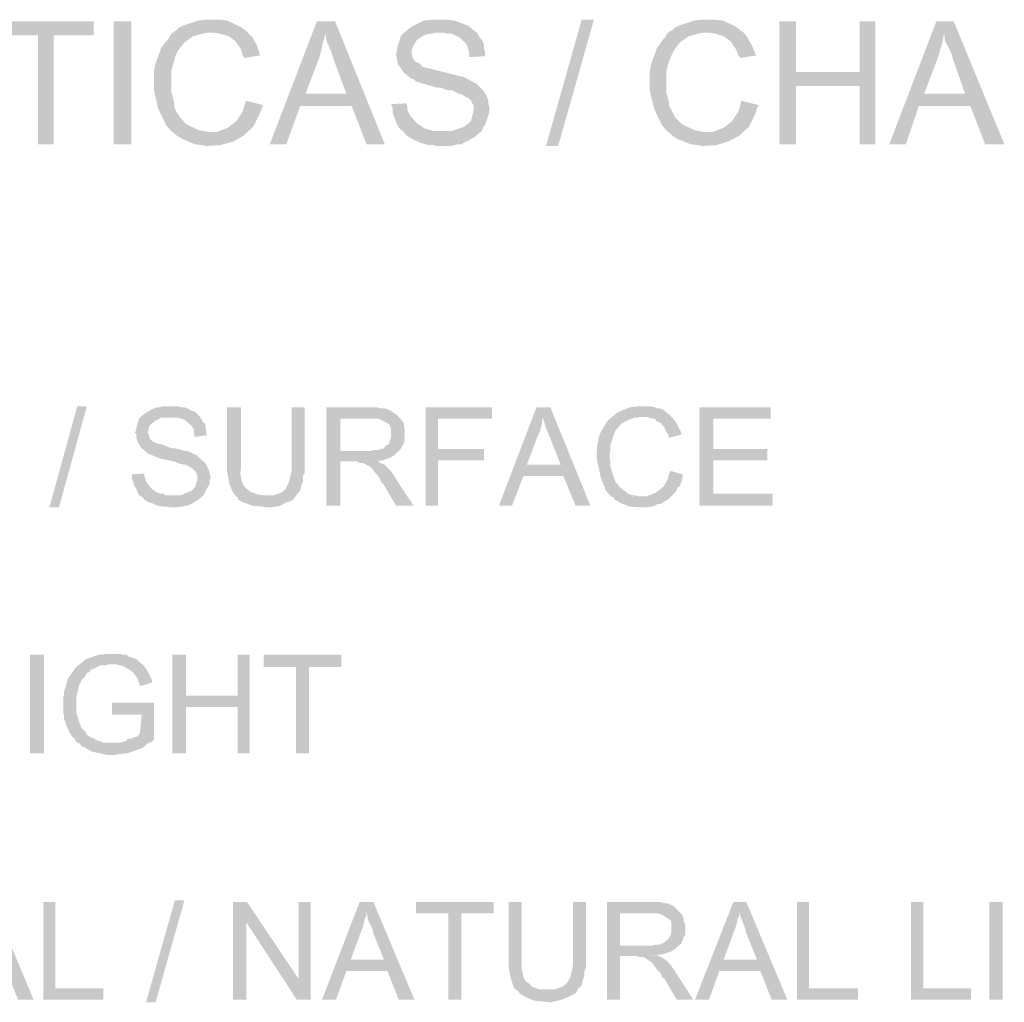
# Model space of a CAD drawing. Units: millimetres. Extents: x 65.2 to 75.2, y 298.5 to 312.9.
# Drawn here: x 72.1 to 73.1, y 302.6 to 303.6 of the extents above; entities that cross this region are included whole.
import ezdxf

# ---------------------------------------------------------------- set-up
doc = ezdxf.new("R2010")
doc.units = ezdxf.units.MM
doc.layers.add('P', color=7, linetype='Continuous')

msp = doc.modelspace()

# ---------------------------------------------------------------- hatches: boundary and pattern name
at = {"layer": 'P'}
for points in [[(72.13124, 303.44009), (72.13124, 303.55033), (72.08979, 303.55033), (72.08979, 303.56443), (72.18769, 303.56443), (72.18769, 303.55033), (72.14714, 303.55033), (72.14714, 303.44009), (72.13124, 303.44009)], [(72.20799, 303.44009), (72.20799, 303.56443), (72.22563, 303.56443), (72.22563, 303.44009), (72.20799, 303.44009)], [(72.26973, 303.45069), (72.26618, 303.45334), (72.26088, 303.45949), (72.25293, 303.47624), (72.24853, 303.49478), (72.24853, 303.51418), (72.25028, 303.52208), (72.25383, 303.53178), (72.25473, 303.53358), (72.25558, 303.53708), (72.25823, 303.54063), (72.25998, 303.54328), (72.26263, 303.54593), (72.26443, 303.54858), (72.26618, 303.55208), (72.26883, 303.55383), (72.27148, 303.55563), (72.27413, 303.55828), (72.28028, 303.56093), (72.29353, 303.56533), (72.30058, 303.56618), (72.31558, 303.56618), (72.32263, 303.56533), (72.33583, 303.55913), (72.34203, 303.55473), (72.34378, 303.55298), (72.30323, 303.55298), (72.29793, 303.55208), (72.28823, 303.54943), (72.27943, 303.54328), (72.27323, 303.53533), (72.27058, 303.53003), (72.26883, 303.52388), (72.26618, 303.51418), (72.26618, 303.49298), (72.26883, 303.48328), (72.26883, 303.47979), (72.26973, 303.47624), (72.27148, 303.47274), (72.27498, 303.46744), (72.28118, 303.46039), (72.29438, 303.45419), (72.30498, 303.45244), (72.30588, 303.45244), (72.26973, 303.45069)], [(72.36583, 303.44009), (72.41347, 303.56443), (72.43197, 303.56443), (72.42227, 303.55208), (72.42137, 303.54858), (72.41962, 303.54328), (72.41787, 303.53443), (72.41612, 303.52828), (72.40197, 303.49123), (72.44872, 303.47889), (72.39672, 303.47889), (72.38257, 303.44009), (72.36583, 303.44009)], [(72.46372, 303.44009), (72.44872, 303.47889), (72.40197, 303.49123), (72.44342, 303.49123), (72.43022, 303.52653), (72.42847, 303.53268), (72.42317, 303.54503), (72.42227, 303.55208), (72.43197, 303.56443), (72.48222, 303.44009), (72.46372, 303.44009)], [(72.53426, 303.43834), (72.53076, 303.43919), (72.52722, 303.43919), (72.52017, 303.44099), (72.51752, 303.44184), (72.51397, 303.44364), (72.51137, 303.44449), (72.50427, 303.44889), (72.50077, 303.45334), (72.54926, 303.45334), (72.55456, 303.45509), (72.56251, 303.45774), (72.56691, 303.46124), (72.56956, 303.46389), (72.57131, 303.47094), (72.57221, 303.47539), (72.57221, 303.47889), (72.57131, 303.48063), (72.56956, 303.48418), (72.56691, 303.48683), (72.56426, 303.48773), (72.56071, 303.49033), (72.55721, 303.49123), (72.55366, 303.49298), (72.55016, 303.49478), (72.54661, 303.49478), (72.54311, 303.49563), (72.53866, 303.49743), (72.53516, 303.49743), (72.52282, 303.50093), (72.51927, 303.50183), (72.51752, 303.50268), (72.51397, 303.50358), (72.51222, 303.50533), (72.50782, 303.50713), (72.50517, 303.50973), (72.50167, 303.51238), (72.49547, 303.52123), (72.49372, 303.53093), (72.49547, 303.54063), (72.49722, 303.54503), (72.49812, 303.54858), (72.49902, 303.55033), (72.50252, 303.55383), (72.50957, 303.55913), (72.52192, 303.56533), (72.53076, 303.56618), (72.54486, 303.56618), (72.55281, 303.56533), (72.56691, 303.56003), (72.57306, 303.55473), (72.57571, 303.55298), (72.53426, 303.55298), (72.52986, 303.55208), (72.52722, 303.55208), (72.52192, 303.55033), (72.51487, 303.54593), (72.51222, 303.54148), (72.50957, 303.53623), (72.50957, 303.53178), (72.51047, 303.52738), (72.51312, 303.52388), (72.51662, 303.52208), (72.51842, 303.52123), (72.52017, 303.51858), (72.52722, 303.51683), (72.54131, 303.51328), (72.56251, 303.50798), (72.57571, 303.50093), (72.58101, 303.49563), (72.58276, 303.49298), (72.58456, 303.49033), (72.58721, 303.48418), (72.58721, 303.48063), (72.58806, 303.47799), (72.58806, 303.47274), (72.58541, 303.46479), (72.58366, 303.45949), (72.58191, 303.45774), (72.58101, 303.45419), (72.57306, 303.44714), (72.57041, 303.44624), (72.56691, 303.44364), (72.56251, 303.44184), (72.55986, 303.44009), (72.55631, 303.44009), (72.55016, 303.43834), (72.53426, 303.43834)], [(72.64541, 303.43834), (72.68155, 303.56618), (72.6939, 303.56618), (72.65776, 303.43834), (72.64541, 303.43834)], [(72.7715, 303.45069), (72.76795, 303.45334), (72.7627, 303.45949), (72.75475, 303.47624), (72.75035, 303.49478), (72.75035, 303.51418), (72.7521, 303.52208), (72.75565, 303.53178), (72.7565, 303.53358), (72.7574, 303.53708), (72.76005, 303.54063), (72.7618, 303.54328), (72.76355, 303.54593), (72.7662, 303.54858), (72.76795, 303.55208), (72.76975, 303.55383), (72.77325, 303.55563), (72.7759, 303.55828), (72.7821, 303.56093), (72.7953, 303.56533), (72.80235, 303.56618), (72.8165, 303.56618), (72.8244, 303.56533), (72.83764, 303.55913), (72.84294, 303.55473), (72.84559, 303.55298), (72.805, 303.55298), (72.7997, 303.55208), (72.79, 303.54943), (72.7812, 303.54328), (72.77505, 303.53533), (72.7724, 303.53003), (72.76975, 303.52388), (72.7671, 303.51418), (72.7671, 303.49298), (72.76975, 303.48328), (72.76975, 303.47979), (72.7715, 303.47624), (72.77325, 303.47274), (72.7759, 303.46744), (72.78295, 303.46039), (72.7962, 303.45419), (72.8059, 303.45244), (72.80765, 303.45244), (72.7715, 303.45069)], [(72.88174, 303.44009), (72.88174, 303.56443), (72.89849, 303.56443), (72.89849, 303.51328), (72.96289, 303.49918), (72.89849, 303.49918), (72.89849, 303.44009), (72.88174, 303.44009)], [(72.96289, 303.44009), (72.96289, 303.49918), (72.89849, 303.51328), (72.96289, 303.51328), (72.96289, 303.56443), (72.97874, 303.56443), (72.97874, 303.44009), (72.96289, 303.44009)], [(72.99283, 303.44009), (73.04048, 303.56443), (73.05813, 303.56443), (73.04843, 303.55208), (73.04753, 303.54858), (73.04663, 303.54328), (73.04398, 303.53443), (73.04223, 303.52828), (73.02813, 303.49123), (73.07488, 303.47889), (73.02283, 303.47889), (73.00963, 303.44009), (72.99283, 303.44009)], [(73.08988, 303.44009), (73.07488, 303.47889), (73.02813, 303.49123), (73.06958, 303.49123), (73.05723, 303.52653), (73.05548, 303.53268), (73.04928, 303.54503), (73.04843, 303.55208), (73.05813, 303.56443), (73.10928, 303.44009), (73.08988, 303.44009)], [(72.34028, 303.52738), (72.33848, 303.53003), (72.33673, 303.53623), (72.33143, 303.54413), (72.32438, 303.54943), (72.31468, 303.55208), (72.30853, 303.55298), (72.34378, 303.55298), (72.34818, 303.54858), (72.35263, 303.54063), (72.35523, 303.53268), (72.35613, 303.53003), (72.34028, 303.52738)], [(72.56776, 303.52828), (72.56776, 303.53268), (72.56601, 303.53888), (72.56426, 303.54238), (72.55721, 303.54858), (72.55546, 303.54943), (72.54926, 303.55208), (72.54486, 303.55208), (72.54131, 303.55298), (72.57571, 303.55298), (72.57746, 303.54943), (72.58011, 303.54593), (72.58191, 303.54328), (72.58276, 303.53973), (72.58276, 303.53708), (72.58366, 303.53358), (72.58366, 303.52918), (72.56776, 303.52828)], [(72.84204, 303.52738), (72.84029, 303.53003), (72.83764, 303.53623), (72.83235, 303.54413), (72.8253, 303.54943), (72.8165, 303.55208), (72.8103, 303.55298), (72.84559, 303.55298), (72.84909, 303.54858), (72.85349, 303.54063), (72.85704, 303.53268), (72.85794, 303.53003), (72.84204, 303.52738)], [(72.30233, 303.43834), (72.28998, 303.44009), (72.27763, 303.44539), (72.27148, 303.44889), (72.26973, 303.45069), (72.30588, 303.45244), (72.31203, 303.45244), (72.32348, 303.45684), (72.33233, 303.46389), (72.33848, 303.47359), (72.34028, 303.47979), (72.34203, 303.48418), (72.35878, 303.47979), (72.35788, 303.47624), (72.35523, 303.47009), (72.34908, 303.45774), (72.33938, 303.44889), (72.32878, 303.44274), (72.31558, 303.43919), (72.30233, 303.43834)], [(72.80415, 303.43834), (72.7918, 303.44009), (72.77855, 303.44539), (72.77325, 303.44889), (72.7715, 303.45069), (72.80765, 303.45244), (72.81385, 303.45244), (72.8253, 303.45684), (72.83409, 303.46389), (72.84029, 303.47359), (72.84204, 303.47979), (72.84294, 303.48418), (72.86059, 303.47979), (72.85879, 303.47624), (72.85704, 303.47009), (72.85089, 303.45774), (72.84119, 303.44889), (72.8297, 303.44274), (72.81735, 303.43919), (72.80415, 303.43834)], [(72.50077, 303.45334), (72.49722, 303.45599), (72.49457, 303.46039), (72.49017, 303.47184), (72.49017, 303.47714), (72.48842, 303.48063), (72.50427, 303.48153), (72.50517, 303.47714), (72.50517, 303.47449), (72.50782, 303.46919), (72.51487, 303.46124), (72.52282, 303.45599), (72.53251, 303.45334), (72.53866, 303.45334), (72.50077, 303.45334)], [(72.14274, 303.07236), (72.17094, 303.17466), (72.18064, 303.17466), (72.15244, 303.07236), (72.14274, 303.07236)], [(72.26528, 303.07236), (72.26263, 303.07321), (72.25738, 303.07321), (72.25383, 303.07411), (72.25208, 303.07411), (72.24853, 303.07586), (72.24678, 303.07676), (72.24323, 303.07761), (72.24058, 303.07941), (72.23883, 303.08026), (72.23708, 303.08291), (72.23443, 303.08381), (72.26708, 303.08471), (72.27588, 303.08471), (72.27943, 303.08646), (72.28383, 303.08821), (72.28648, 303.08911), (72.28998, 303.09261), (72.29088, 303.09526), (72.29173, 303.09791), (72.29263, 303.10056), (72.29263, 303.10411), (72.29088, 303.10851), (72.28733, 303.11201), (72.28118, 303.11556), (72.27943, 303.11556), (72.27678, 303.11646), (72.27498, 303.11646), (72.26883, 303.11906), (72.25558, 303.12171), (72.24238, 303.12701), (72.23533, 303.13321), (72.23178, 303.13936), (72.23088, 303.14291), (72.23088, 303.14641), (72.22913, 303.14821), (72.23088, 303.15081), (72.23088, 303.15346), (72.23178, 303.15611), (72.23353, 303.16231), (72.23708, 303.16581), (72.23973, 303.16761), (72.24238, 303.16936), (72.24678, 303.17201), (72.24943, 303.17286), (72.25208, 303.17376), (72.25383, 303.17376), (72.25738, 303.17466), (72.27413, 303.17466), (72.27588, 303.17376), (72.27943, 303.17376), (72.28383, 303.17201), (72.28648, 303.17026), (72.28998, 303.16936), (72.29528, 303.16406), (72.26528, 303.16316), (72.25558, 303.16316), (72.24943, 303.15966), (72.24413, 303.15526), (72.24323, 303.15261), (72.24323, 303.15081), (72.24238, 303.14821), (72.24323, 303.14641), (72.24413, 303.14291), (72.24503, 303.14111), (72.24853, 303.13851), (72.25118, 303.13761), (72.25293, 303.13671), (72.25558, 303.13671), (72.26618, 303.13231), (72.26973, 303.13231), (72.27413, 303.13141), (72.27678, 303.13056), (72.27943, 303.12966), (72.28203, 303.12966), (72.28468, 303.12876), (72.29173, 303.12526), (72.30058, 303.11731), (72.30323, 303.11201), (72.30498, 303.10851), (72.30498, 303.10586), (72.30588, 303.10411), (72.30588, 303.10231), (72.30498, 303.09966), (72.30498, 303.09616), (72.30233, 303.09176), (72.29883, 303.08471), (72.29353, 303.08026), (72.28648, 303.07586), (72.28203, 303.07411), (72.28028, 303.07411), (72.27678, 303.07321), (72.27498, 303.07321), (72.27148, 303.07236), (72.26528, 303.07236)], [(72.33143, 303.08381), (72.32878, 303.08731), (72.32528, 303.09526), (72.32263, 303.10851), (72.32263, 303.11646), (72.32263, 303.17376), (72.33673, 303.17376), (72.33673, 303.11291), (72.33583, 303.10676), (72.33763, 303.09881), (72.33938, 303.09441), (72.34293, 303.09086), (72.34643, 303.08821), (72.35348, 303.08556), (72.35968, 303.08471), (72.36053, 303.08471), (72.33143, 303.08381)], [(72.36673, 303.07236), (72.34908, 303.07411), (72.33848, 303.07761), (72.33408, 303.08026), (72.33323, 303.08291), (72.33143, 303.08381), (72.36053, 303.08471), (72.36938, 303.08471), (72.37727, 303.08731), (72.38172, 303.09086), (72.38522, 303.09791), (72.38787, 303.10936), (72.38787, 303.11646), (72.38787, 303.17376), (72.40112, 303.17376), (72.40112, 303.10676), (72.39932, 303.10411), (72.39932, 303.09881), (72.39757, 303.09441), (72.39757, 303.09261), (72.39582, 303.08821), (72.39407, 303.08646), (72.39142, 303.08291), (72.38962, 303.08026), (72.38612, 303.07851), (72.38257, 303.07761), (72.37642, 303.07411), (72.36673, 303.07236)], [(72.42317, 303.07411), (72.42317, 303.17376), (72.47432, 303.17376), (72.47697, 303.17286), (72.48222, 303.17286), (72.48667, 303.17111), (72.49107, 303.16846), (72.49372, 303.16671), (72.49637, 303.16406), (72.46727, 303.16231), (72.43727, 303.16231), (72.43727, 303.12966), (72.49637, 303.12966), (72.49372, 303.12701), (72.49197, 303.12526), (72.48752, 303.12261), (72.47962, 303.11996), (72.46107, 303.11906), (72.45137, 303.11906), (72.43727, 303.11906), (72.43727, 303.07411), (72.42317, 303.07411)], [(72.52372, 303.07411), (72.52372, 303.17376), (72.59071, 303.17376), (72.59071, 303.16231), (72.53601, 303.16231), (72.53601, 303.13141), (72.58276, 303.13141), (72.58276, 303.11996), (72.53601, 303.11996), (72.53601, 303.07411), (72.52372, 303.07411)], [(72.59776, 303.07411), (72.63571, 303.17376), (72.64981, 303.17376), (72.64186, 303.16316), (72.64186, 303.15966), (72.64096, 303.15611), (72.63921, 303.14906), (72.63656, 303.14376), (72.62601, 303.11556), (72.66301, 303.10411), (72.62246, 303.10411), (72.61101, 303.07411), (72.59776, 303.07411)], [(72.67536, 303.07411), (72.66301, 303.10411), (72.62601, 303.11556), (72.66041, 303.11556), (72.64981, 303.14201), (72.64806, 303.14641), (72.64451, 303.15526), (72.64361, 303.15966), (72.64186, 303.16316), (72.64981, 303.17376), (72.69035, 303.07411), (72.67536, 303.07411)], [(72.7133, 303.08291), (72.71065, 303.08381), (72.70625, 303.08911), (72.70095, 303.10231), (72.69655, 303.12261), (72.6974, 303.13671), (72.6983, 303.13936), (72.6983, 303.14201), (72.70095, 303.14906), (72.708, 303.16051), (72.7177, 303.16846), (72.73005, 303.17376), (72.7371, 303.17466), (72.7521, 303.17466), (72.75565, 303.17376), (72.7574, 303.17286), (72.76005, 303.17286), (72.7627, 303.17201), (72.76535, 303.17026), (72.76795, 303.16761), (72.76975, 303.16671), (72.7724, 303.16406), (72.74065, 303.16406), (72.7371, 303.16316), (72.73445, 303.16316), (72.73005, 303.16141), (72.7265, 303.15966), (72.72475, 303.15876), (72.72125, 303.15701), (72.72035, 303.15526), (72.71595, 303.15081), (72.7142, 303.14641), (72.71065, 303.13586), (72.71065, 303.13056), (72.70975, 303.12701), (72.70975, 303.12171), (72.71065, 303.11906), (72.71065, 303.11381), (72.7142, 303.10231), (72.71595, 303.09791), (72.7186, 303.09526), (72.71945, 303.09351), (72.723, 303.09086), (72.7283, 303.08646), (72.7327, 303.08471), (72.73535, 303.08471), (72.73885, 303.08381), (72.7424, 303.08381), (72.7133, 303.08291)], [(72.8006, 303.07411), (72.8006, 303.17376), (72.87294, 303.17376), (72.87294, 303.16231), (72.8147, 303.16231), (72.8147, 303.13141), (72.86939, 303.13141), (72.86939, 303.11996), (72.8147, 303.11996), (72.8147, 303.08646), (72.87469, 303.08646), (72.87469, 303.07411), (72.8006, 303.07411)], [(72.28998, 303.14376), (72.28913, 303.14731), (72.28913, 303.15081), (72.28648, 303.15526), (72.28118, 303.15966), (72.27943, 303.16141), (72.27588, 303.16231), (72.27413, 303.16316), (72.26528, 303.16316), (72.29528, 303.16406), (72.29703, 303.16141), (72.29793, 303.15876), (72.30058, 303.15701), (72.30058, 303.15346), (72.30148, 303.15171), (72.30148, 303.14821), (72.30233, 303.14556), (72.28998, 303.14376)], [(72.46902, 303.12966), (72.47077, 303.13056), (72.47607, 303.13056), (72.47782, 303.13141), (72.48137, 303.13231), (72.48312, 303.13496), (72.48577, 303.13586), (72.48752, 303.14026), (72.48842, 303.14291), (72.48842, 303.15171), (72.48752, 303.15526), (72.48487, 303.15791), (72.47782, 303.16141), (72.47517, 303.16231), (72.46727, 303.16231), (72.49637, 303.16406), (72.49812, 303.16231), (72.50077, 303.15876), (72.50167, 303.15701), (72.50167, 303.15346), (72.50252, 303.15171), (72.50252, 303.14111), (72.50167, 303.13761), (72.49812, 303.13141), (72.49637, 303.12966), (72.46902, 303.12966)], [(72.76975, 303.14291), (72.76885, 303.14641), (72.7671, 303.14906), (72.76535, 303.15346), (72.7627, 303.15611), (72.7618, 303.15791), (72.7574, 303.15966), (72.75565, 303.16231), (72.753, 303.16231), (72.75035, 303.16316), (72.7477, 303.16406), (72.7724, 303.16406), (72.77415, 303.16231), (72.7759, 303.15966), (72.7777, 303.15791), (72.77945, 303.15346), (72.7812, 303.15081), (72.78295, 303.14641), (72.76975, 303.14291)], [(72.49372, 303.07411), (72.48137, 303.09526), (72.47872, 303.09791), (72.47782, 303.10056), (72.47607, 303.10321), (72.47517, 303.10496), (72.47167, 303.10851), (72.46992, 303.11116), (72.46727, 303.11381), (72.46547, 303.11466), (72.46197, 303.11646), (72.46022, 303.11731), (72.45667, 303.11731), (72.45402, 303.11906), (72.45137, 303.11906), (72.47517, 303.11996), (72.47782, 303.11731), (72.48222, 303.11556), (72.48752, 303.11026), (72.49197, 303.10411), (72.49282, 303.10231), (72.51137, 303.07411), (72.49372, 303.07411)], [(72.23443, 303.08381), (72.23268, 303.08646), (72.23178, 303.08821), (72.23088, 303.09086), (72.22823, 303.09526), (72.22738, 303.09881), (72.22648, 303.10056), (72.22648, 303.10586), (72.23883, 303.10676), (72.23883, 303.10411), (72.23973, 303.10231), (72.24058, 303.09881), (72.24238, 303.09616), (72.24678, 303.09086), (72.24853, 303.08996), (72.25028, 303.08821), (72.25473, 303.08646), (72.25823, 303.08646), (72.25998, 303.08471), (72.26708, 303.08471), (72.23443, 303.08381)], [(72.74415, 303.07236), (72.73005, 303.07321), (72.72125, 303.07676), (72.7168, 303.07941), (72.71505, 303.08026), (72.7133, 303.08291), (72.7477, 303.08381), (72.7565, 303.08731), (72.76445, 303.09351), (72.76885, 303.10146), (72.76975, 303.10586), (72.7715, 303.10936), (72.78385, 303.10586), (72.78385, 303.10321), (72.78295, 303.09966), (72.7821, 303.09791), (72.7812, 303.09441), (72.77855, 303.09261), (72.7768, 303.08821), (72.76885, 303.08026), (72.76535, 303.07851), (72.7627, 303.07676), (72.7609, 303.07586), (72.75825, 303.07586), (72.75565, 303.07411), (72.753, 303.07321), (72.74415, 303.07236)], [(72.12329, 302.82363), (72.12329, 302.92332), (72.13744, 302.92332), (72.13744, 302.82363), (72.12329, 302.82363)], [(72.17359, 302.83333), (72.17094, 302.83423), (72.16919, 302.83598), (72.16829, 302.83863), (72.16564, 302.84043), (72.16474, 302.84218), (72.16299, 302.84483), (72.16124, 302.84923), (72.15949, 302.85278), (72.15859, 302.85628), (72.15769, 302.85803), (72.15769, 302.86158), (72.15684, 302.86423), (72.15684, 302.88097), (72.15769, 302.88362), (72.15769, 302.88627), (72.15859, 302.88892), (72.15949, 302.89157), (72.16124, 302.89862), (72.16919, 302.91007), (72.17974, 302.91887), (72.19299, 302.92332), (72.20094, 302.92417), (72.21414, 302.92417), (72.21769, 302.92332), (72.22034, 302.92332), (72.22299, 302.92152), (72.22563, 302.92067), (72.22823, 302.91977), (72.23088, 302.91887), (72.23268, 302.91712), (72.23443, 302.91537), (72.23708, 302.91362), (72.20269, 302.91362), (72.20004, 302.91272), (72.19474, 302.91272), (72.18769, 302.90917), (72.18504, 302.90832), (72.18329, 302.90567), (72.18064, 302.90477), (72.17889, 302.90127), (72.17624, 302.89862), (72.17269, 302.89242), (72.17184, 302.88802), (72.17094, 302.88452), (72.17004, 302.88097), (72.17004, 302.86423), (72.17359, 302.85363), (72.17534, 302.84923), (72.17974, 302.84483), (72.18064, 302.84218), (72.18329, 302.84043), (72.18504, 302.83953), (72.18769, 302.83863), (72.19209, 302.83598), (72.19564, 302.83513), (72.19739, 302.83423), (72.20624, 302.83423), (72.17359, 302.83333)], [(72.26708, 302.82363), (72.26708, 302.92332), (72.28118, 302.92332), (72.28118, 302.88187), (72.33323, 302.87037), (72.28118, 302.87037), (72.28118, 302.82363), (72.26708, 302.82363)], [(72.33323, 302.82363), (72.33323, 302.87037), (72.28118, 302.88187), (72.33323, 302.88187), (72.33323, 302.92332), (72.34553, 302.92332), (72.34553, 302.82363), (72.33323, 302.82363)], [(72.39227, 302.82363), (72.39227, 302.91097), (72.35968, 302.91097), (72.35968, 302.92332), (72.43817, 302.92332), (72.43817, 302.91097), (72.40552, 302.91097), (72.40552, 302.82363), (72.39227, 302.82363)], [(72.23443, 302.89157), (72.23353, 302.89422), (72.23178, 302.89947), (72.22738, 302.90567), (72.21769, 302.91182), (72.20974, 302.91362), (72.23708, 302.91362), (72.24058, 302.90917), (72.24413, 302.90302), (72.24678, 302.89682), (72.24678, 302.89507), (72.23443, 302.89157)], [(72.20974, 302.82188), (72.20094, 302.82188), (72.18504, 302.82543), (72.17799, 302.82983), (72.17534, 302.83073), (72.17359, 302.83333), (72.20624, 302.83423), (72.21414, 302.83423), (72.21679, 302.83513), (72.22034, 302.83598), (72.22209, 302.83778), (72.22648, 302.83863), (72.22823, 302.83953), (72.23178, 302.84043), (72.23443, 302.84393), (72.23618, 302.86248), (72.20624, 302.86248), (72.20624, 302.87477), (72.24853, 302.87477), (72.24853, 302.83778), (72.24678, 302.83513), (72.24323, 302.83423), (72.23708, 302.82893), (72.22209, 302.82363), (72.21414, 302.82278), (72.21239, 302.82278), (72.20974, 302.82188)], [(72.11099, 302.57409), (72.09949, 302.60319), (72.06245, 302.61464), (72.09599, 302.61464), (72.08539, 302.64109), (72.08449, 302.64549), (72.08099, 302.65434), (72.07924, 302.65874), (72.07834, 302.66314), (72.08539, 302.67284), (72.12684, 302.57409), (72.11099, 302.57409)], [(72.13654, 302.57409), (72.13654, 302.67284), (72.14889, 302.67284), (72.14889, 302.58554), (72.19739, 302.58554), (72.19739, 302.57409), (72.13654, 302.57409)], [(72.24058, 302.57144), (72.26973, 302.67459), (72.27943, 302.67459), (72.25028, 302.57144), (72.24058, 302.57144)], [(72.32878, 302.57409), (72.32878, 302.67284), (72.34293, 302.67284), (72.34203, 302.65254), (72.34203, 302.57409), (72.32878, 302.57409)], [(72.39317, 302.57409), (72.34203, 302.65254), (72.34293, 302.67284), (72.39492, 302.59524), (72.39317, 302.57409)], [(72.39317, 302.57409), (72.39492, 302.59524), (72.39492, 302.67284), (72.40727, 302.67284), (72.40727, 302.57409), (72.39317, 302.57409)], [(72.41872, 302.57409), (72.45667, 302.67284), (72.47077, 302.67284), (72.46372, 302.66314), (72.46372, 302.65964), (72.46197, 302.65609), (72.46022, 302.64814), (72.45842, 302.64374), (72.44787, 302.61464), (72.48487, 302.60319), (72.44342, 302.60319), (72.43287, 302.57409), (72.41872, 302.57409)], [(72.49637, 302.57409), (72.48487, 302.60319), (72.44787, 302.61464), (72.48137, 302.61464), (72.47077, 302.64109), (72.46992, 302.64549), (72.46547, 302.65434), (72.46462, 302.65874), (72.46372, 302.66314), (72.47077, 302.67284), (72.51222, 302.57409), (72.49637, 302.57409)], [(72.54661, 302.57409), (72.54661, 302.66139), (72.51397, 302.66139), (72.51397, 302.67284), (72.59246, 302.67284), (72.59246, 302.66139), (72.55986, 302.66139), (72.55986, 302.57409), (72.54661, 302.57409)], [(72.61541, 302.58379), (72.61276, 302.58644), (72.61011, 302.59434), (72.60746, 302.60759), (72.60746, 302.61639), (72.60746, 302.67284), (72.62071, 302.67284), (72.62071, 302.61199), (72.62071, 302.60584), (72.62246, 302.59789), (72.62421, 302.59349), (72.62776, 302.59084), (72.63126, 302.58729), (72.63836, 302.58464), (72.64451, 302.58464), (72.64541, 302.58464), (72.61541, 302.58379)], [(72.65071, 302.57144), (72.63306, 302.57319), (72.62336, 302.57759), (72.61896, 302.58024), (72.61806, 302.58199), (72.61541, 302.58379), (72.64541, 302.58464), (72.65421, 302.58464), (72.66216, 302.58729), (72.66656, 302.59084), (72.67011, 302.59699), (72.67271, 302.60849), (72.67271, 302.61639), (72.67271, 302.67284), (72.68595, 302.67284), (72.68595, 302.60669), (72.6842, 302.60319), (72.6842, 302.59789), (72.68245, 302.59349), (72.68245, 302.59169), (72.68066, 302.58729), (72.67801, 302.58554), (72.67626, 302.58199), (72.67451, 302.58024), (72.67096, 302.57849), (72.66746, 302.57674), (72.66126, 302.57409), (72.65071, 302.57144)], [(72.7071, 302.57409), (72.7071, 302.67284), (72.7574, 302.67284), (72.7609, 302.67284), (72.76535, 302.67199), (72.76975, 302.67109), (72.77505, 302.66844), (72.7777, 302.66579), (72.77945, 302.66404), (72.7512, 302.66139), (72.72035, 302.66139), (72.72035, 302.62874), (72.77945, 302.62874), (72.7777, 302.62699), (72.7759, 302.62524), (72.7715, 302.62259), (72.7627, 302.61994), (72.74415, 302.61819), (72.73535, 302.61819), (72.72035, 302.61819), (72.72035, 302.57409), (72.7071, 302.57409)], [(72.7962, 302.57409), (72.83499, 302.67284), (72.84824, 302.67284), (72.84119, 302.66314), (72.84119, 302.65964), (72.83939, 302.65609), (72.83764, 302.64814), (72.83589, 302.64374), (72.8253, 302.61464), (72.86234, 302.60319), (72.8209, 302.60319), (72.8103, 302.57409), (72.7962, 302.57409)], [(72.87379, 302.57409), (72.86234, 302.60319), (72.8253, 302.61464), (72.85879, 302.61464), (72.84824, 302.64109), (72.84734, 302.64549), (72.84379, 302.65434), (72.84204, 302.65874), (72.84119, 302.66314), (72.84824, 302.67284), (72.88969, 302.57409), (72.87379, 302.57409)], [(72.89939, 302.57409), (72.89939, 302.67284), (72.91174, 302.67284), (72.91174, 302.58554), (72.96109, 302.58554), (72.96109, 302.57409), (72.89939, 302.57409)], [(73.01488, 302.57409), (73.01488, 302.67284), (73.02723, 302.67284), (73.02723, 302.58554), (73.07573, 302.58554), (73.07573, 302.57409), (73.01488, 302.57409)], [(73.09428, 302.57409), (73.09428, 302.67284), (73.10748, 302.67284), (73.10748, 302.57409), (73.09428, 302.57409)], [(72.7521, 302.62874), (72.75475, 302.62964), (72.76005, 302.62964), (72.7618, 302.63054), (72.76535, 302.63229), (72.7671, 302.63404), (72.76885, 302.63494), (72.7715, 302.63934), (72.7724, 302.64284), (72.7724, 302.65079), (72.7715, 302.65434), (72.76795, 302.65699), (72.7618, 302.66049), (72.75825, 302.66139), (72.7512, 302.66139), (72.77945, 302.66404), (72.7821, 302.66139), (72.78385, 302.65874), (72.78475, 302.65609), (72.78475, 302.65344), (72.7865, 302.65079), (72.7865, 302.64024), (72.78475, 302.63759), (72.7821, 302.63054), (72.77945, 302.62874), (72.7521, 302.62874)], [(72.7777, 302.57409), (72.76535, 302.59524), (72.7627, 302.59699), (72.7618, 302.60054), (72.76005, 302.60229), (72.75825, 302.60404), (72.75565, 302.60759), (72.753, 302.61109), (72.7512, 302.61289), (72.74945, 302.61374), (72.74595, 302.61639), (72.7433, 302.61729), (72.74065, 302.61729), (72.7371, 302.61819), (72.73535, 302.61819), (72.75825, 302.61904), (72.7618, 302.61729), (72.7662, 302.61464), (72.7715, 302.60934), (72.7759, 302.60319), (72.7768, 302.60139), (72.79445, 302.57409), (72.7777, 302.57409)]]:
    msp.add_hatch(color=256, dxfattribs=at).paths.add_polyline_path(points)

doc.saveas('drawing.dxf')
